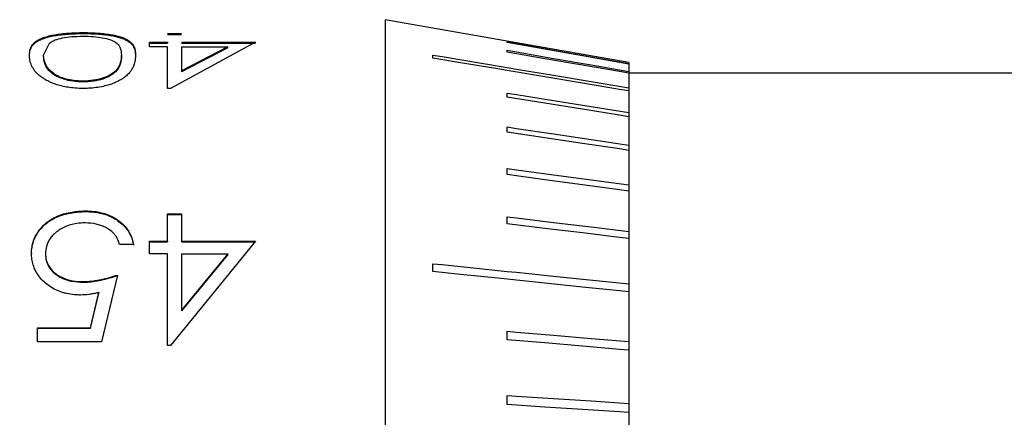
# Model space of a CAD drawing. Units: millimetres. Extents: x 12016 to 37473, y -9451 to -5016.
# Drawn here: x 12212 to 12217, y -7480 to -7478 of the extents above; entities that cross this region are included whole.
import ezdxf

# ---------------------------------------------------------------- set-up
doc = ezdxf.new("R2010")
doc.units = ezdxf.units.MM
doc.header["$LTSCALE"] = 10

msp = doc.modelspace()

# ---------------------------------------------------------------- linework, layer by layer
at = {"color": 7, "linetype": 'Continuous', "lineweight": 25}
for p, q in [((12215.306651, -7478.031559), (12214.056651, -7477.81115)), ((12214.056651, -7477.81115), (12214.056651, -7483.861152)), ((12212.508414, -7477.877553), (12212.508414, -7477.882443)), ((12212.939984, -7477.881895), (12213.011779, -7477.881895)), ((12212.939984, -7477.886778), (12213.011779, -7477.886778)), ((12212.304087, -7477.993437), (12212.334375, -7477.931007)), ((12212.847677, -7477.927064), (12212.939984, -7477.927064)), ((12212.847677, -7477.950627), (12212.847677, -7477.927064)), ((12212.847677, -7477.931872), (12212.939984, -7477.931872)), ((12212.939984, -7477.950627), (12212.847677, -7477.950627)), ((12212.939984, -7477.927064), (12212.939984, -7477.931872)), ((12212.939984, -7478.164166), (12212.939984, -7477.950627)), ((12213.391266, -7477.927064), (12212.954568, -7478.164166)), ((12213.011779, -7477.927064), (12213.391266, -7477.927064)), ((12213.011779, -7477.931872), (12213.391266, -7477.931872)), ((12213.011779, -7477.950627), (12213.011779, -7478.073693)), ((12213.011779, -7477.950627), (12213.250241, -7477.950627)), ((12213.250241, -7477.950627), (12213.011779, -7478.073693)), ((12213.250241, -7477.955397), (12213.011779, -7478.078259)), ((12213.250241, -7477.955397), (12213.250241, -7477.950627)), ((12212.304087, -7477.998136), (12212.304087, -7477.993437)), ((12212.704087, -7477.998136), (12212.704087, -7477.993437)), ((12215.306651, -7478.035634), (12215.306651, -7478.038774)), ((12213.011779, -7478.073693), (12213.011779, -7478.078259)), ((12215.306651, -7478.08603), (12215.306651, -7478.161205)), ((12219.206651, -7478.086151), (12215.306651, -7478.086151)), ((12212.50601, -7478.131166), (12212.50601, -7478.126688)), ((12212.954568, -7478.164166), (12212.939984, -7478.164166)), ((12212.521555, -7478.792674), (12212.521555, -7478.796052)), ((12212.939984, -7478.807846), (12213.011779, -7478.807846)), ((12212.939984, -7478.948503), (12212.939984, -7478.807846)), ((12212.939984, -7478.811198), (12213.011779, -7478.811198)), ((12213.011779, -7478.807846), (12213.011779, -7478.948503)), ((12212.765625, -7478.964575), (12212.69383, -7478.964575)), ((12212.847677, -7478.948503), (12212.939984, -7478.948503)), ((12212.847677, -7479.013305), (12212.847677, -7478.948503)), ((12212.847677, -7478.951623), (12212.939984, -7478.951623)), ((12212.939984, -7478.948503), (12212.939984, -7478.951623)), ((12213.391266, -7478.948503), (12212.954568, -7479.483303)), ((12213.011779, -7478.948503), (12213.391266, -7478.948503)), ((12213.011779, -7478.948503), (12213.011779, -7478.951623)), ((12213.011779, -7478.951623), (12213.391266, -7478.951623)), ((12215.306651, -7478.934576), (12215.306651, -7479.167493)), ((12212.242548, -7479.009087), (12212.242548, -7479.012107)), ((12212.314343, -7479.011515), (12212.314343, -7479.014531)), ((12212.939984, -7479.013305), (12212.847677, -7479.013305)), ((12212.939984, -7479.483303), (12212.939984, -7479.013305)), ((12213.250241, -7479.013305), (12213.011779, -7479.301976)), ((12213.011779, -7479.013305), (12213.011779, -7479.301976)), ((12213.011779, -7479.013305), (12213.250241, -7479.013305)), ((12213.250241, -7479.016318), (12213.011779, -7479.304512)), ((12213.250241, -7479.016318), (12213.250241, -7479.013305)), ((12212.683574, -7479.121447), (12212.601523, -7479.464987)), ((12212.507292, -7479.155402), (12212.507292, -7479.15818)), ((12212.545433, -7479.392362), (12212.588542, -7479.2111)), ((12212.545433, -7479.394749), (12212.588542, -7479.213786)), ((12212.588542, -7479.2111), (12212.588542, -7479.213786)), ((12213.011779, -7479.301976), (12213.011779, -7479.304512)), ((12212.273318, -7479.392362), (12212.545433, -7479.392362)), ((12212.273318, -7479.464987), (12212.273318, -7479.392362)), ((12212.273318, -7479.394749), (12212.545433, -7479.394749)), ((12212.545433, -7479.392362), (12212.545433, -7479.394749)), ((12212.601523, -7479.464987), (12212.273318, -7479.464987)), ((12212.954568, -7479.483303), (12212.939984, -7479.483303))]:
    msp.add_line(p, q, dxfattribs=at)
at = {"color": 7, "linetype": 'Continuous', "lineweight": 25, "flags": 128}
for points in [[(12214.681651, -7477.925644), (12214.729407, -7477.934048), (12214.920429, -7477.967665), (12215.11354, -7478.00165), (12215.306651, -7478.035634)], [(12214.681651, -7477.928783), (12214.681651, -7477.928344), (12214.681651, -7477.927918), (12214.681651, -7477.927505), (12214.681651, -7477.927106), (12214.681651, -7477.92672), (12214.681651, -7477.926348), (12214.681651, -7477.925989), (12214.681651, -7477.925644)], [(12215.306651, -7478.038774), (12215.258895, -7478.030369), (12215.067873, -7477.996752), (12214.874762, -7477.962767), (12214.681651, -7477.928783)], [(12214.681651, -7477.968405), (12214.729407, -7477.976676), (12214.920429, -7478.009763), (12215.11354, -7478.043212), (12215.306651, -7478.076661)], [(12214.681651, -7477.977773), (12214.681651, -7477.976556), (12214.681651, -7477.975352), (12214.681651, -7477.974161), (12214.681651, -7477.972983), (12214.681651, -7477.971819), (12214.681651, -7477.970667), (12214.681651, -7477.969529), (12214.681651, -7477.968405)], [(12214.301651, -7477.992665), (12214.349407, -7478.000673), (12214.540429, -7478.032708), (12214.681651, -7478.056391), (12214.729407, -7478.0644), (12214.920429, -7478.096435), (12215.306651, -7478.161205)], [(12214.301651, -7478.008115), (12214.301651, -7478.006141), (12214.301651, -7478.004178), (12214.301651, -7478.002228), (12214.301651, -7478.00029), (12214.301651, -7477.998365), (12214.301651, -7477.996453), (12214.301651, -7477.994552), (12214.301651, -7477.992665)], [(12215.306651, -7478.176656), (12215.258895, -7478.168648), (12215.067873, -7478.136613), (12214.874762, -7478.104227), (12214.681651, -7478.071842), (12214.633895, -7478.063833), (12214.442873, -7478.031798), (12214.301651, -7478.008115)], [(12215.306651, -7478.08603), (12215.258895, -7478.077758), (12215.067873, -7478.044671), (12214.874762, -7478.011222), (12214.681651, -7477.977773)], [(12215.306651, -7478.031559), (12215.306651, -7478.031813), (12215.306651, -7478.032578), (12215.306651, -7478.033851), (12215.306651, -7478.035634)], [(12215.306651, -7478.038774), (12215.306651, -7478.041738), (12215.306651, -7478.04521), (12215.306651, -7478.049188), (12215.306651, -7478.053674), (12215.306651, -7478.058664), (12215.306651, -7478.06416), (12215.306651, -7478.070159), (12215.306651, -7478.076661)], [(12214.681651, -7478.188218), (12214.729407, -7478.195836), (12214.920429, -7478.226314), (12215.11354, -7478.257125), (12215.306651, -7478.287936)], [(12214.681651, -7478.209505), (12214.681651, -7478.206802), (12214.681651, -7478.204111), (12214.681651, -7478.201431), (12214.681651, -7478.198764), (12214.681651, -7478.196109), (12214.681651, -7478.193466), (12214.681651, -7478.190835), (12214.681651, -7478.188218)], [(12215.306651, -7478.309225), (12215.258895, -7478.301606), (12215.067873, -7478.271128), (12214.874762, -7478.240317), (12214.681651, -7478.209505)], [(12215.306651, -7478.176656), (12215.306651, -7478.1889), (12215.306651, -7478.201624), (12215.306651, -7478.214828), (12215.306651, -7478.228507), (12215.306651, -7478.24266), (12215.306651, -7478.257285), (12215.306651, -7478.272378), (12215.306651, -7478.287936)], [(12215.306651, -7478.309225), (12215.306651, -7478.325855), (12215.306651, -7478.342941), (12215.306651, -7478.360479), (12215.306651, -7478.378468), (12215.306651, -7478.396903), (12215.306651, -7478.415781), (12215.306651, -7478.4351), (12215.306651, -7478.454854)], [(12214.681651, -7478.361803), (12214.729407, -7478.368912), (12214.920429, -7478.397352), (12215.11354, -7478.426103), (12215.306651, -7478.454854)], [(12214.681651, -7478.388593), (12214.681651, -7478.385204), (12214.681651, -7478.381827), (12214.681651, -7478.378461), (12214.681651, -7478.375107), (12214.681651, -7478.371763), (12214.681651, -7478.368432), (12214.681651, -7478.365111), (12214.681651, -7478.361803)], [(12215.306651, -7478.481645), (12215.258895, -7478.474535), (12215.067873, -7478.446095), (12214.874762, -7478.417344), (12214.681651, -7478.388593)], [(12215.306651, -7478.481645), (12215.306651, -7478.502399), (12215.306651, -7478.523576), (12215.306651, -7478.545174), (12215.306651, -7478.567188), (12215.306651, -7478.589614), (12215.306651, -7478.612449), (12215.306651, -7478.635687), (12215.306651, -7478.659326)], [(12214.681651, -7478.57441), (12214.729407, -7478.580897), (12214.920429, -7478.606851), (12215.11354, -7478.633088), (12215.306651, -7478.659326)], [(12214.681651, -7478.60628), (12214.681651, -7478.60226), (12214.681651, -7478.59825), (12214.681651, -7478.594251), (12214.681651, -7478.590262), (12214.681651, -7478.586283), (12214.681651, -7478.582314), (12214.681651, -7478.578356), (12214.681651, -7478.57441)], [(12215.306651, -7478.691197), (12215.258895, -7478.684708), (12215.067873, -7478.658755), (12214.874762, -7478.632517), (12214.681651, -7478.60628)], [(12215.306651, -7478.691197), (12215.306651, -7478.715747), (12215.306651, -7478.740683), (12215.306651, -7478.765999), (12215.306651, -7478.791691), (12215.306651, -7478.817755), (12215.306651, -7478.844186), (12215.306651, -7478.870978), (12215.306651, -7478.898128)], [(12214.681651, -7478.822685), (12214.729407, -7478.828449), (12214.920429, -7478.851507), (12215.11354, -7478.874817), (12215.306651, -7478.898128)], [(12214.681651, -7478.859133), (12214.681651, -7478.854545), (12214.681651, -7478.849966), (12214.681651, -7478.845396), (12214.681651, -7478.840835), (12214.681651, -7478.836284), (12214.681651, -7478.831742), (12214.681651, -7478.827209), (12214.681651, -7478.822685)], [(12215.306651, -7478.934576), (12215.258895, -7478.928811), (12215.067873, -7478.905753), (12214.874762, -7478.882443), (12214.681651, -7478.859133)], [(12214.301651, -7479.063329), (12214.349407, -7479.068278), (12214.540429, -7479.088077), (12214.681651, -7479.102714), (12214.729407, -7479.107664), (12214.920429, -7479.127463), (12215.306651, -7479.167493)], [(12214.301651, -7479.10378), (12214.301651, -7479.098696), (12214.301651, -7479.093621), (12214.301651, -7479.088553), (12214.301651, -7479.083493), (12214.301651, -7479.07844), (12214.301651, -7479.073395), (12214.301651, -7479.068358), (12214.301651, -7479.063329)], [(12215.306651, -7479.207944), (12215.258895, -7479.202994), (12215.067873, -7479.183195), (12214.874762, -7479.16318), (12214.681651, -7479.143165), (12214.633895, -7479.138215), (12214.442873, -7479.118416), (12214.301651, -7479.10378)], [(12215.306651, -7479.207944), (12215.306651, -7479.238872), (12215.306651, -7479.27009), (12215.306651, -7479.301593), (12215.306651, -7479.333375), (12215.306651, -7479.36543), (12215.306651, -7479.397752), (12215.306651, -7479.430336), (12215.306651, -7479.463175)], [(12214.681651, -7479.410082), (12214.729407, -7479.414138), (12214.920429, -7479.430365), (12215.11354, -7479.44677), (12215.306651, -7479.463175)], [(12214.681651, -7479.453896), (12214.681651, -7479.448397), (12214.681651, -7479.442904), (12214.681651, -7479.437417), (12214.681651, -7479.431937), (12214.681651, -7479.426463), (12214.681651, -7479.420996), (12214.681651, -7479.415535), (12214.681651, -7479.410082)], [(12215.306651, -7479.506989), (12215.258895, -7479.502933), (12215.067873, -7479.486705), (12214.874762, -7479.470301), (12214.681651, -7479.453896)], [(12215.306651, -7479.506989), (12215.306651, -7479.540398), (12215.306651, -7479.574043), (12215.306651, -7479.607917), (12215.306651, -7479.642014), (12215.306651, -7479.676328), (12215.306651, -7479.710852), (12215.306651, -7479.745581), (12215.306651, -7479.780509)], [(12214.681651, -7479.739938), (12214.729407, -7479.743038), (12214.920429, -7479.755438), (12215.11354, -7479.767973), (12215.306651, -7479.780509)], [(12214.681651, -7479.786426), (12214.681651, -7479.780598), (12214.681651, -7479.774775), (12214.681651, -7479.768956), (12214.681651, -7479.763143), (12214.681651, -7479.757334), (12214.681651, -7479.75153), (12214.681651, -7479.745732), (12214.681651, -7479.739938)], [(12215.306651, -7479.826997), (12215.258895, -7479.823897), (12215.067873, -7479.811497), (12214.874762, -7479.798962), (12214.681651, -7479.786426)], [(12215.306651, -7479.826997), (12215.306651, -7479.86236), (12215.306651, -7479.8979), (12215.306651, -7479.93361), (12215.306651, -7479.969484), (12215.306651, -7480.005516), (12215.306651, -7480.041699), (12215.306651, -7480.078026), (12215.306651, -7480.114491)]]:
    msp.add_lwpolyline(points, dxfattribs=at)
at = {"color": 7, "linetype": 'Continuous', "lineweight": 25}
msp.add_arc((12231.306651, -7456.836151), 21.25, 186.5994752, 263.4005248, dxfattribs=at)
for points, knots in [([(12212.232292, -7477.993327), (12212.232339, -7477.992146), (12212.232574, -7477.986239), (12212.233204, -7477.975886), (12212.235902, -7477.962627), (12212.240734, -7477.94997), (12212.246976, -7477.939963), (12212.255107, -7477.930401), (12212.265864, -7477.921349), (12212.279998, -7477.913045), (12212.296748, -7477.905361), (12212.316404, -7477.898347), (12212.340144, -7477.892384), (12212.366219, -7477.887392), (12212.394269, -7477.883345), (12212.43051, -7477.879989), (12212.468876, -7477.877918), (12212.495114, -7477.877676), (12212.508414, -7477.877553)], [0, 0, 0, 0, 0.01844333, 0.09222192, 0.166022, 0.23982495, 0.31363965, 0.35053484, 0.42441102, 0.49829144, 0.53519417, 0.60913532, 0.68312679, 0.72004336, 0.79065448, 0.86059473, 0.92933646, 1, 1, 1, 1]), ([(12212.232292, -7477.998026), (12212.232339, -7477.996845), (12212.232574, -7477.990938), (12212.233206, -7477.980585), (12212.235914, -7477.967328), (12212.240766, -7477.954674), (12212.247031, -7477.944671), (12212.255197, -7477.935115), (12212.266001, -7477.92607), (12212.280188, -7477.917776), (12212.297, -7477.910105), (12212.316727, -7477.903105), (12212.34054, -7477.897162), (12212.366679, -7477.89219), (12212.394796, -7477.888164), (12212.431003, -7477.884842), (12212.469197, -7477.882801), (12212.495224, -7477.882564), (12212.508414, -7477.882443)], [0, 0, 0, 0, 0.01846291, 0.09231989, 0.16619855, 0.24008014, 0.31397347, 0.35090795, 0.4248633, 0.49882286, 0.53576513, 0.60978602, 0.68385713, 0.72081296, 0.7914817, 0.86156161, 0.92984449, 1, 1, 1, 1]), ([(12212.334375, -7477.931007), (12212.342984, -7477.92555), (12212.359149, -7477.915301), (12212.3991, -7477.904161), (12212.449277, -7477.897268), (12212.486726, -7477.896257), (12212.50601, -7477.895737)], [0, 0, 0, 0, 0.2774895, 0.52111397, 0.75339938, 1, 1, 1, 1]), ([(12212.50601, -7477.895737), (12212.524404, -7477.896238), (12212.560023, -7477.897208), (12212.608355, -7477.903252), (12212.647097, -7477.913083), (12212.680754, -7477.929009), (12212.701291, -7477.955177), (12212.703061, -7477.9794), (12212.704087, -7477.993437)], [0, 0, 0, 0, 0.12584512, 0.24369086, 0.3646885, 0.4992074, 0.70978862, 1, 1, 1, 1]), ([(12212.508414, -7477.877553), (12212.51188, -7477.87757), (12212.529254, -7477.877654), (12212.559464, -7477.878405), (12212.597104, -7477.880849), (12212.630851, -7477.884534), (12212.661071, -7477.8894), (12212.687405, -7477.895477), (12212.709545, -7477.902639), (12212.72797, -7477.910689), (12212.74032, -7477.91807), (12212.750555, -7477.925895), (12212.75857, -7477.934162), (12212.76555, -7477.94466), (12212.77054, -7477.955672), (12212.773659, -7477.967442), (12212.775407, -7477.979933), (12212.775723, -7477.988861), (12212.775882, -7477.993327)], [0, 0, 0, 0, 0.01858344, 0.09315912, 0.16216697, 0.22860704, 0.29501455, 0.3614368, 0.42779872, 0.49412244, 0.56041998, 0.59353406, 0.65980896, 0.72605494, 0.79228622, 0.85851439, 0.92921892, 1, 1, 1, 1]), ([(12212.508414, -7477.882443), (12212.51188, -7477.88246), (12212.529254, -7477.882544), (12212.559479, -7477.883294), (12212.597147, -7477.885737), (12212.630929, -7477.889423), (12212.66118, -7477.894291), (12212.687535, -7477.900372), (12212.709692, -7477.907542), (12212.728123, -7477.915601), (12212.740472, -7477.922992), (12212.750693, -7477.930829), (12212.758692, -7477.939108), (12212.765652, -7477.949622), (12212.770618, -7477.960651), (12212.773166, -7477.970362), (12212.775238, -7477.982646), (12212.775606, -7477.991434), (12212.775882, -7477.998026)], [0, 0, 0, 0, 0.01860356, 0.0932592, 0.16242346, 0.22898417, 0.29551247, 0.3620556, 0.42853833, 0.49498285, 0.56140117, 0.59457552, 0.66097075, 0.72733703, 0.79368864, 0.86003698, 0.89500565, 1, 1, 1, 1]), ([(12212.508414, -7478.164166), (12212.504947, -7478.164148), (12212.487552, -7478.164057), (12212.458013, -7478.1623), (12212.421141, -7478.157188), (12212.388078, -7478.149775), (12212.35776, -7478.140305), (12212.331, -7478.128989), (12212.307933, -7478.11639), (12212.288614, -7478.102911), (12212.272617, -7478.088976), (12212.25957, -7478.074849), (12212.24979, -7478.060647), (12212.240386, -7478.0419), (12212.233454, -7478.018943), (12212.23268, -7478.00189), (12212.232292, -7477.993327)], [0, 0, 0, 0, 0.01842627, 0.09245822, 0.15728694, 0.22208146, 0.28693147, 0.35171249, 0.41646902, 0.48119436, 0.54588207, 0.61056298, 0.67524055, 0.7398921, 0.86940545, 1, 1, 1, 1]), ([(12212.50601, -7478.126688), (12212.4903, -7478.125924), (12212.459908, -7478.124447), (12212.417949, -7478.116337), (12212.382467, -7478.103991), (12212.342124, -7478.080777), (12212.310034, -7478.040859), (12212.306235, -7478.010568), (12212.304087, -7477.993437)], [0, 0, 0, 0, 0.107686682, 0.208326446, 0.308692201, 0.415608824, 0.669507523, 1, 1, 1, 1]), ([(12212.50601, -7478.131166), (12212.488318, -7478.130237), (12212.454, -7478.128436), (12212.407292, -7478.117906), (12212.369171, -7478.101917), (12212.331964, -7478.075199), (12212.307456, -7478.038301), (12212.305218, -7478.011626), (12212.304087, -7477.998136)], [0, 0, 0, 0, 0.121313954, 0.235315039, 0.352113394, 0.481163108, 0.73761546, 1, 1, 1, 1]), ([(12212.704087, -7477.993437), (12212.703053, -7478.008394), (12212.701265, -7478.034253), (12212.680706, -7478.070718), (12212.647137, -7478.095791), (12212.608427, -7478.112723), (12212.560086, -7478.123846), (12212.524434, -7478.125719), (12212.50601, -7478.126688)], [0, 0, 0, 0, 0.2898048, 0.50106553, 0.6351843, 0.75600349, 0.87390662, 1, 1, 1, 1]), ([(12212.704087, -7477.998136), (12212.703323, -7478.01168), (12212.701873, -7478.037376), (12212.682739, -7478.073562), (12212.647905, -7478.099742), (12212.608971, -7478.116565), (12212.560988, -7478.128723), (12212.524334, -7478.130352), (12212.50601, -7478.131166)], [0, 0, 0, 0, 0.2636322, 0.50013908, 0.63046921, 0.75007788, 0.87506249, 1, 1, 1, 1]), ([(12212.775882, -7477.993327), (12212.775857, -7477.994516), (12212.775731, -7478.000458), (12212.775199, -7478.011436), (12212.77274, -7478.026572), (12212.76849, -7478.042187), (12212.763125, -7478.055552), (12212.755604, -7478.069068), (12212.74781, -7478.079965), (12212.735439, -7478.093497), (12212.720204, -7478.106834), (12212.697192, -7478.122083), (12212.673668, -7478.133598), (12212.647547, -7478.143553), (12212.619282, -7478.151864), (12212.583512, -7478.159026), (12212.546215, -7478.163464), (12212.52113, -7478.16393), (12212.508414, -7478.164166)], [0, 0, 0, 0, 0.01855535, 0.09278308, 0.16702584, 0.2412673, 0.31553164, 0.35265038, 0.42695576, 0.46408062, 0.53844193, 0.6128454, 0.68717165, 0.72424701, 0.79542497, 0.8659453, 0.9320429, 1, 1, 1, 1]), ([(12215.306651, -7478.076661), (12215.306651, -7478.079522), (12215.306651, -7478.082776), (12215.306651, -7478.085786), (12215.306651, -7478.086151)], [0, 0, 0, 0, 0.87891827, 1, 1, 1, 1]), ([(12215.306651, -7478.161205), (12215.306651, -7478.163982), (12215.306651, -7478.169172), (12215.306651, -7478.174289), (12215.306651, -7478.176668)], [0, 0, 0, 0, 0.53505036, 1, 1, 1, 1]), ([(12215.306651, -7478.287936), (12215.306651, -7478.29059), (12215.306651, -7478.295898), (12215.306651, -7478.303212), (12215.306651, -7478.306998), (12215.306651, -7478.30826)], [0, 0, 0, 0, 0.4, 0.8, 1, 1, 1, 1]), ([(12215.306651, -7478.454854), (12215.306651, -7478.457386), (12215.306651, -7478.462449), (12215.306651, -7478.471011), (12215.306651, -7478.478049), (12215.306651, -7478.481365), (12215.306651, -7478.48247)], [0, 0, 0, 0, 0.28571429, 0.57142857, 0.85714286, 1, 1, 1, 1]), ([(12215.306651, -7478.659326), (12215.306651, -7478.661672), (12215.306651, -7478.666365), (12215.306651, -7478.674927), (12215.306651, -7478.683188), (12215.306651, -7478.688921), (12215.306651, -7478.690987), (12215.306651, -7478.691197)], [0, 0, 0, 0, 0.24313837, 0.48627674, 0.72941511, 0.97255348, 1, 1, 1, 1]), ([(12212.242548, -7479.009087), (12212.242635, -7479.006327), (12212.243069, -7478.99251), (12212.245013, -7478.973297), (12212.250574, -7478.951933), (12212.257925, -7478.931016), (12212.268238, -7478.910956), (12212.281118, -7478.892033), (12212.295772, -7478.873971), (12212.313143, -7478.857384), (12212.332923, -7478.842646), (12212.34891, -7478.832602), (12212.371478, -7478.820765), (12212.395884, -7478.811238), (12212.42781, -7478.802273), (12212.454358, -7478.79735), (12212.48788, -7478.793578), (12212.508123, -7478.793035), (12212.521555, -7478.792674)], [0, 0, 0, 0, 0.02341141, 0.11721236, 0.16406302, 0.21091507, 0.30480378, 0.35165471, 0.39851014, 0.49244171, 0.5393019, 0.58616512, 0.63303018, 0.72525396, 0.77123976, 0.86338588, 0.9093593, 1, 1, 1, 1]), ([(12212.242548, -7479.012107), (12212.242635, -7479.009347), (12212.24307, -7478.99553), (12212.245022, -7478.976317), (12212.250601, -7478.954956), (12212.257977, -7478.934045), (12212.268321, -7478.913994), (12212.281236, -7478.895087), (12212.29593, -7478.877044), (12212.313342, -7478.860483), (12212.333163, -7478.845777), (12212.349179, -7478.835759), (12212.371793, -7478.823954), (12212.396247, -7478.814462), (12212.42823, -7478.805539), (12212.454818, -7478.800651), (12212.488205, -7478.796938), (12212.508289, -7478.796404), (12212.521555, -7478.796052)], [0, 0, 0, 0, 0.02343096, 0.11731159, 0.16420152, 0.2110929, 0.30506127, 0.35195149, 0.39884624, 0.49285728, 0.53975671, 0.58665915, 0.63356337, 0.72595755, 0.77202818, 0.86434354, 0.91040171, 1, 1, 1, 1]), ([(12212.521555, -7478.792674), (12212.525021, -7478.79273), (12212.535423, -7478.792898), (12212.559705, -7478.794018), (12212.592002, -7478.798689), (12212.638637, -7478.811794), (12212.679144, -7478.832986), (12212.712509, -7478.860634), (12212.733908, -7478.88493), (12212.749469, -7478.910865), (12212.759911, -7478.937607), (12212.763712, -7478.955548), (12212.765625, -7478.964575)], [0, 0, 0, 0, 0.0285127, 0.08556972, 0.19996667, 0.29752251, 0.4943815, 0.59932184, 0.70429268, 0.80926392, 0.90402331, 1, 1, 1, 1]), ([(12212.521555, -7478.796052), (12212.525021, -7478.796108), (12212.535423, -7478.796275), (12212.559705, -7478.797393), (12212.592014, -7478.802059), (12212.638691, -7478.815157), (12212.679242, -7478.836355), (12212.712633, -7478.864016), (12212.734033, -7478.888321), (12212.749551, -7478.91422), (12212.759938, -7478.940865), (12212.763722, -7478.958696), (12212.765625, -7478.967668)], [0, 0, 0, 0, 0.02853528, 0.08563738, 0.20012388, 0.29785289, 0.49506485, 0.60010953, 0.70518566, 0.81026263, 0.90453126, 1, 1, 1, 1]), ([(12212.517388, -7478.853918), (12212.513924, -7478.854006), (12212.496552, -7478.854451), (12212.45822, -7478.858052), (12212.415596, -7478.872086), (12212.382126, -7478.891645), (12212.359821, -7478.908926), (12212.335152, -7478.935228), (12212.317027, -7478.970116), (12212.315146, -7478.999136), (12212.314343, -7479.011515)], [0, 0, 0, 0, 0.032591846, 0.163421552, 0.360985625, 0.459847429, 0.558671952, 0.657557881, 0.853932787, 1, 1, 1, 1]), ([(12212.69383, -7478.964575), (12212.69304, -7478.961926), (12212.689073, -7478.948644), (12212.681645, -7478.930416), (12212.664555, -7478.906806), (12212.644645, -7478.889845), (12212.619808, -7478.875948), (12212.597643, -7478.867037), (12212.564261, -7478.856773), (12212.53663, -7478.85509), (12212.517388, -7478.853918)], [0, 0, 0, 0, 0.04201729, 0.21072182, 0.29494494, 0.46473974, 0.56591789, 0.66703959, 0.76812705, 1, 1, 1, 1]), ([(12215.306651, -7478.898128), (12215.306651, -7478.900261), (12215.306651, -7478.904528), (12215.306651, -7478.912814), (12215.306651, -7478.921291), (12215.306651, -7478.929065), (12215.306651, -7478.932832), (12215.306651, -7478.934576)], [0, 0, 0, 0, 0.20566619, 0.41133238, 0.61699857, 0.82266476, 1, 1, 1, 1]), ([(12212.494311, -7479.224232), (12212.490845, -7479.224166), (12212.480445, -7479.223966), (12212.456153, -7479.222873), (12212.42869, -7479.218509), (12212.396449, -7479.210027), (12212.366603, -7479.198306), (12212.323737, -7479.173613), (12212.287952, -7479.140347), (12212.263065, -7479.101405), (12212.250562, -7479.070481), (12212.243838, -7479.039423), (12212.24298, -7479.019249), (12212.242548, -7479.009087)], [0, 0, 0, 0, 0.02557579, 0.07674785, 0.17935471, 0.23055443, 0.32572103, 0.4208854, 0.61295008, 0.71340043, 0.81382992, 0.90623069, 1, 1, 1, 1]), ([(12212.314343, -7479.011515), (12212.314413, -7479.014282), (12212.314765, -7479.028184), (12212.319807, -7479.056288), (12212.33666, -7479.086801), (12212.358945, -7479.109038), (12212.38476, -7479.128552), (12212.41694, -7479.142769), (12212.46076, -7479.153576), (12212.488859, -7479.154679), (12212.507292, -7479.155402)], [0, 0, 0, 0, 0.03539641, 0.1778659, 0.35773226, 0.44647934, 0.53516595, 0.71429324, 0.81257908, 1, 1, 1, 1]), ([(12212.314343, -7479.014531), (12212.314413, -7479.017298), (12212.314765, -7479.031201), (12212.319819, -7479.059266), (12212.33668, -7479.089709), (12212.358924, -7479.111872), (12212.384683, -7479.131323), (12212.416794, -7479.145514), (12212.460626, -7479.156346), (12212.488791, -7479.157453), (12212.507292, -7479.15818)], [0, 0, 0, 0, 0.03542374, 0.17800973, 0.3575035, 0.44608821, 0.53461228, 0.71340204, 0.81174798, 1, 1, 1, 1]), ([(12212.507292, -7479.155402), (12212.510758, -7479.155325), (12212.528108, -7479.154937), (12212.559272, -7479.152274), (12212.600787, -7479.144698), (12212.642258, -7479.134289), (12212.669784, -7479.125734), (12212.683574, -7479.121447)], [0, 0, 0, 0, 0.05716326, 0.28618151, 0.51507345, 0.75705964, 1, 1, 1, 1]), ([(12212.507292, -7479.15818), (12212.510758, -7479.158103), (12212.528108, -7479.157716), (12212.559272, -7479.155058), (12212.600787, -7479.147494), (12212.642258, -7479.137102), (12212.669784, -7479.128561), (12212.683574, -7479.124282)], [0, 0, 0, 0, 0.057169, 0.28620903, 0.51512323, 0.75708593, 1, 1, 1, 1]), ([(12215.306651, -7479.167493), (12215.306651, -7479.169378), (12215.306651, -7479.173149), (12215.306651, -7479.181042), (12215.306651, -7479.189549), (12215.306651, -7479.19777), (12215.306651, -7479.20402), (12215.306651, -7479.206422), (12215.306651, -7479.207222)], [0, 0, 0, 0, 0.181800876, 0.363623563, 0.545446249, 0.727268936, 0.909091623, 1, 1, 1, 1]), ([(12212.588542, -7479.2111), (12212.585198, -7479.21187), (12212.575164, -7479.214181), (12212.558355, -7479.217758), (12212.530466, -7479.222739), (12212.508916, -7479.223629), (12212.494311, -7479.224232)], [0, 0, 0, 0, 0.10859059, 0.32579099, 0.54306558, 1, 1, 1, 1]), ([(12215.306651, -7479.463175), (12215.306651, -7479.464781), (12215.306651, -7479.467995), (12215.306651, -7479.475398), (12215.306651, -7479.4837), (12215.306651, -7479.492239), (12215.306651, -7479.4998), (12215.306651, -7479.504999), (12215.306651, -7479.506541), (12215.306651, -7479.506989)], [0, 0, 0, 0, 0.15598667, 0.31197334, 0.46796001, 0.62394668, 0.77993335, 0.93592002, 1, 1, 1, 1]), ([(12215.306651, -7479.780509), (12215.306651, -7479.781812), (12215.306651, -7479.784418), (12215.306651, -7479.791202), (12215.306651, -7479.799213), (12215.306651, -7479.807767), (12215.306651, -7479.815904), (12215.306651, -7479.822472), (12215.306651, -7479.826457), (12215.306651, -7479.827168), (12215.306651, -7479.827334)], [0, 0, 0, 0, 0.13690396, 0.27380791, 0.41071187, 0.54761583, 0.68451979, 0.82142374, 0.9583277, 1, 1, 1, 1])]:
    msp.add_open_spline(points, degree=3, knots=knots, dxfattribs=at)

doc.saveas('drawing.dxf')
